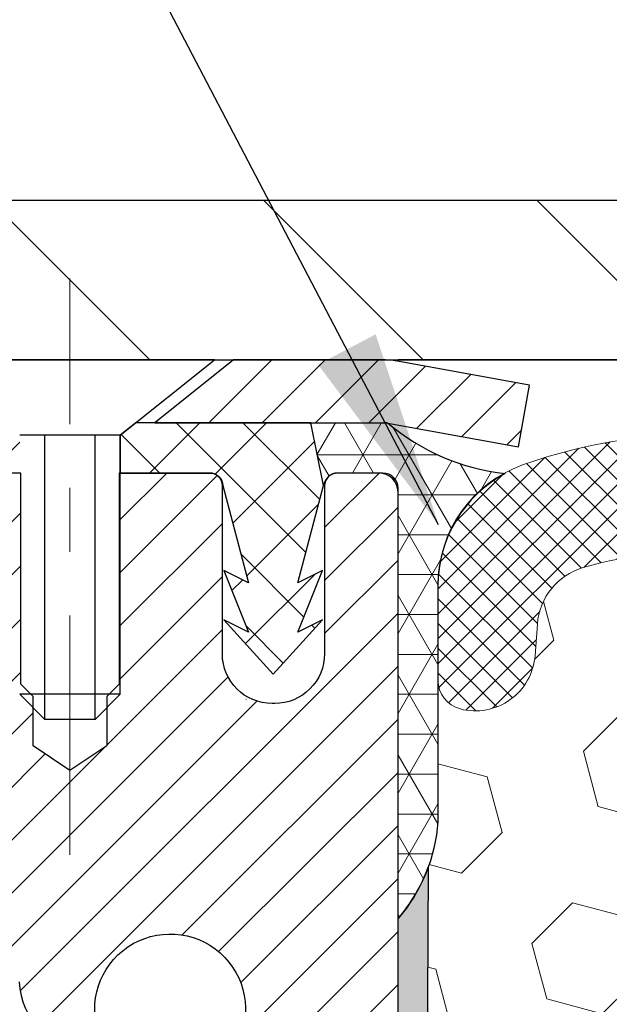
# Model space of a CAD drawing. Extents: x 13 to 3254, y -85 to 1977.
# Drawn here: x 164 to 165, y -60 to -58 of the extents above; entities that cross this region are included whole.
import ezdxf

# ---------------------------------------------------------------- set-up
doc = ezdxf.new("R2010")
doc.units = 0
doc.header["$LTSCALE"] = 5
doc.header["$MEASUREMENT"] = 0
doc.linetypes.add('CENTERX2', pattern=[4, 2.5, -0.5, 0.5, -0.5])
doc.layers.get('DEFPOINTS').update_dxf_attribs({"linetype": 'CONTINUOUS'})
for name, color, linetype, lineweight in [('CAPPING STRIP - H', 251, 'CONTINUOUS', 15), ('CAPPING STRIP - L', 7, 'CONTINUOUS', 25), ('CENTERLINE - L', 1, 'CENTERX2', 18), ('CORNER BEAD - H', 50, 'CONTINUOUS', 15), ('CORNER BEAD - L', 52, 'CONTINUOUS', 25), ('COVER PLATE - H', 251, 'CONTINUOUS', 13), ('COVER PLATE - L', 7, 'CONTINUOUS', 25), ('DIMS', 50, 'CONTINUOUS', 25), ('EPOXY ADHESIVE - H', 50, 'CONTINUOUS', 15), ('EPOXY ADHESIVE - L', 52, 'CONTINUOUS', 25), ('FOAM INSERT - H', 150, 'CONTINUOUS', 9), ('MIG RETAINER - H', 251, 'CONTINUOUS', 20), ('MIG RETAINER - L', 7, 'CONTINUOUS', 30), ('PVC SIDESHEET - H', 170, 'CONTINUOUS', 20), ('PVC SIDESHEET - L', 150, 'CONTINUOUS', 25), ('SCREW - L', 1, 'CONTINUOUS', 25), ('SILICONE BELLOWS - H', 20, 'CONTINUOUS', 13), ('SILICONE BELLOWS - L', 22, 'CONTINUOUS', 13), ('TEXT - 4', 241, 'CONTINUOUS', 25)]:
    doc.layers.add(name, color=color, linetype=linetype, lineweight=lineweight)
doc.dimstyles.get("Standard").update_dxf_attribs({"dimtxt": 0.18, "dimasz": 0.18, "dimexe": 0.18, "dimexo": 0.0625, "dimgap": 0.09, "dimtad": 0, "dimtih": 1, "dimtoh": 1, "dimdec": 4, "dimzin": 0, "dimdsep": 46, "dimtxsty": 'Standard', "dimcen": 0.09, "dimadec": 0, "dimazin": 0, "dimtfac": 1, "dimtdec": 4, "dimtofl": 0, "dimtmove": 0, "dimatfit": 3, "dimfxl": 1, "dimtolj": 1, "dimtzin": 0, "dimarcsym": 0})

# ---------------------------------------------------------------- blocks, each defined once
blk = doc.blocks.new('*D40')
at = {"layer": 'DEFPOINTS', "color": 0, "transparency": 16777216}
for p in [(178.2837935231617, -55.12600906407781), (160.2837935231619, -58.51143459997623), (178.2837935231617, -58.51143459997601)]:
    blk.add_point(p, dxfattribs=at)
at = {"layer": 'DIMS', "color": 0, "lineweight": -2, "transparency": 16777216}
for p, q in [((160.2837935231619, -58.20143459997622), (160.2837935231619, -54.8160090640778)), ((178.2837935231617, -58.20143459997601), (178.2837935231617, -54.8160090640778)), ((160.5937935231619, -55.12600906407781), (167.1388784494416, -55.12600906407781)), ((177.9737935231617, -55.12600906407781), (170.3422117827749, -55.12600906407781))]:
    blk.add_line(p, q, dxfattribs=at)
at = {"layer": 'DIMS', "color": 0, "transparency": 16777216}
for points in [[(160.5937935231619, -55.07434239741114), (160.5937935231619, -55.17767573074448), (160.2837935231619, -55.12600906407781)], [(177.9737935231617, -55.07434239741114), (177.9737935231617, -55.17767573074448), (178.2837935231617, -55.12600906407781)]]:
    blk.add_solid(points, dxfattribs=at)
at = {"layer": 'DIMS', "color": 0, "transparency": 16777216, "insert": (168.7405451161083, -55.12600906407781), "char_height": 0.31, "attachment_point": 5}
blk.add_mtext('\\A1;18 IN\\P [457.2mm]', dxfattribs=at)

msp = doc.modelspace()

# ---------------------------------------------------------------- hatches: boundary and pattern name
at = {"layer": 'CAPPING STRIP - H'}
h = msp.add_hatch(dxfattribs=at)
h.set_pattern_fill('ANSI31', color=256, scale=0.47244, angle=90, style=0)
h.set_pattern_definition([(45.00000000000001, (-827.9665604673755, 358.4617118103176), (0.04175819096297156, -0.04175819096297156), [])])
edge = h.paths.add_edge_path()
edge.add_line((164.4723050382265, -58.71014172346277), (164.4899118022673, -58.61330452123708))
edge.add_line((164.4899118022673, -58.61330452123708), (164.2856017624462, -58.57615724126892))
edge.add_arc((164.260952292786, -58.71172932438027), 0.1377947244043846, 439.6951535297753, 449.9999999990073)
edge.add_line((164.2609522927884, -58.57393459997589), (164.0261049518769, -58.57393459997589))
edge.add_line((164.0261049518769, -58.57393459997589), (163.9030739479392, -58.67235940312612))
edge.add_line((163.9030739479392, -58.67235940312612), (164.2609522927884, -58.67235940312612))
edge.add_arc((164.2609522927855, -58.7117293243934), 0.03936992126728001, 439.69515352857024, 449.9999999956983, ccw=False)
edge.add_line((164.2679949984051, -58.67299444349585), (164.4723050382265, -58.71014172346277))
edge = h.paths.add_edge_path()
edge.add_arc((163.2387065266769, -58.71172932438624), 0.03936992126011774, 90.00000000016541, 180.0000000001654, ccw=False)
edge.add_line((163.2387065266768, -58.67235940312612), (163.6373269794346, -58.67235940312612))
edge.add_line((163.6373269794346, -58.67235940312612), (163.5142959754969, -58.57393459997589))
edge.add_line((163.5142959754969, -58.57393459997589), (163.1993366054173, -58.57393459997589))
edge.add_arc((163.1993366054174, -58.67235940312601), 0.09842480315012381, 450.0000000000662, 540.0000000000662)
edge.add_line((163.1009118022673, -58.67235940312612), (163.1009118022673, -59.22353830076658))
edge.add_line((163.1009118022673, -59.22353830076658), (163.1993366054173, -59.22353830076658))
edge.add_line((163.1993366054173, -59.22353830076658), (163.1993366054168, -58.71172932438635))
at = {"layer": 'CORNER BEAD - H'}
h = msp.add_hatch(dxfattribs=at)
h.set_pattern_fill('NET3', color=256, scale=0.4999999999999999, style=0)
h.set_pattern_definition([(0, (231.6705979547324, -89.53523219560152), (0, 0.06249999999999999), []), (59.99999999999999, (231.6705979547324, -89.53523219560152), (-0.05412658773652741, 0.03125), []), (120, (231.6705979547324, -89.53523219560152), (-0.05412658773652741, -0.03124999999999998), [])])
edge = h.paths.add_edge_path()
edge.add_line((164.2679949984003, -58.67299444349574), (164.147405492011, -58.67235940312601))
edge.add_line((164.147405492011, -58.67235940312601), (164.1670890515974, -58.77078440311861))
edge.add_arc((164.1679087532461, -58.77111362314109), 0.0008833439964850852, 158.1179297715864, 360.8181590899748)
edge.add_arc((164.1887575895202, -58.7710665921331), 0.01996561200112142, 89.90123078185673, 180.0987692178221, ccw=False)
edge.add_line((164.1887920071846, -58.75110100979741), (164.2601714759161, -58.7510999542986))
edge.add_arc((164.2601714759161, -58.7747220015428), 0.0236220472442028, 0, 90, ccw=False)
edge.add_line((164.2837935231603, -58.7747220015428), (164.283793523161, -59.44893459997577))
edge.add_arc((164.0870246471389, -59.27914669232153), 0.2598959871883703, 319.2097510618541, 356.0189514340825)
edge.add_line((164.346293523161, -59.2971903638669), (164.346293523161, -58.92801034632906))
edge.add_arc((164.546293523161, -58.92801034632903), 0.1999999999999549, 118.23613575686471, 180.0000000000041, ccw=False)
edge.add_arc((164.4885956315097, -58.41232327523927), 0.3414880631712388, 229.7594506221592, 263.7927568215042, ccw=False)
at = {"layer": 'COVER PLATE - H'}
h = msp.add_hatch(dxfattribs=at)
h.set_pattern_fill('ANSI31', color=256, scale=2.42, angle=90, style=0)
h.set_pattern_definition([(135, (113.8198345522134, -67.96296354638794), (-0.2138998013089306, -0.2138998013089306), [])])
h.paths.add_polyline_path([(161.3471588643429, -58.32393459997577), (160.2837935231618, -58.51143459997625), (160.2837935231618, -58.57393459997579), (169.0650435231619, -58.57393459997577), (168.8150435231619, -58.32393459997577)])
at = {"layer": 'EPOXY ADHESIVE - H'}
h = msp.add_hatch(dxfattribs=at)
h.set_pattern_fill('AR-SAND', color=256, scale=0.03937007874015701)
h.set_pattern_definition([(37.50000000000001, (231.6705979547324, -89.53523219560152), (-0.002480053468882181, 0.07585920350445416), [0, -0.05984251968503865, 0, -0.06692913385826692, 0, -0.06397637795275514]), (7.499999999999999, (231.6705979547324, -89.53523219560152), (0.06967624823888606, 0.1111081128043191), [0, -0.03228346456692874, 0, -0.05393700787401511, 0, -0.02066929133858243]), (327.5, (231.622172757882, -89.53523219560152), (0.1226040103051755, 0.0002227973833450738), [0, -0.0196850393700785, 0, -0.07086614173228262, 0, -0.09251968503936897]), (317.5, (231.622172757882, -89.53523219560152), (0.118351441124892, 0.03455415609977319), [0, -0.009842519685039252, 0, -0.04645669291338526, 0, -0.05314960629921196])])
edge = h.paths.add_edge_path()
edge.add_line((164.3310317291944, -59.36862556168934), (164.3297138921048, -59.68229892470272))
edge.add_line((164.3297138921048, -59.68229892470272), (164.3127367915222, -59.79568206301902))
edge.add_line((164.3127367915222, -59.79568206301902), (164.3294403620203, -59.89462516843714))
edge.add_line((164.3294403620203, -59.89462516843714), (164.3358519072027, -60.10600503463111))
edge.add_line((164.3358519072027, -60.10600503463111), (164.3550828956818, -60.26614055638466))
edge.add_line((164.3550828956818, -60.26614055638466), (164.3358519072027, -60.33019432077772))
edge.add_line((164.3358519072027, -60.33019432077772), (164.3486713504995, -60.54797889694755))
edge.add_line((164.3486713504995, -60.54797889694755), (164.3550828956818, -60.6907713471257))
edge.add_line((164.3550828956818, -60.6907713471257), (164.3358519072027, -60.93417698474441))
edge.add_line((164.3358519072027, -60.93417698474441), (164.3486713504995, -61.13915214096205))
edge.add_line((164.3486713504995, -61.13915214096205), (164.3358519072027, -61.4786395359417))
edge.add_line((164.3358519072027, -61.4786395359417), (164.3358519072027, -61.55363166193384))
edge.add_line((164.3358519072027, -61.55363166193384), (164.1012506999221, -61.56641380020203))
edge.add_line((164.1012506999221, -61.56641380020203), (164.1181850000061, -61.81313230727771))
edge.add_line((164.1181850000061, -61.81313230727771), (164.1050780610748, -62.16839082518497))
edge.add_line((164.1050780610748, -62.16839082518497), (164.1026464861838, -62.46144954188428))
edge.add_line((164.1026464861838, -62.46144954188428), (164.1003512082373, -62.61463501079471))
edge.add_line((164.1003512082373, -62.61463501079471), (164.0818414848523, -62.73548614940485))
edge.add_line((164.0818414848523, -62.73548614940485), (164.0324812222233, -62.88681622907264))
edge.add_line((164.0324812222233, -62.88681622907264), (164.0244945762882, -63.08461146613014))
edge.add_line((164.0244945762882, -63.08461146613014), (164.0271465388451, -63.23306046407937))
edge.add_line((164.0271465388451, -63.23306046407937), (164.2810455090622, -63.21551693471032))
edge.add_line((164.2810455090622, -63.21551693471032), (164.3460671202733, -63.28173394090997))
edge.add_line((164.3460671202733, -63.28173394090997), (164.3155038506107, -63.39172027974821))
edge.add_line((164.3155038506107, -63.39172027974821), (164.3307854340822, -63.51698259195776))
edge.add_line((164.3307854340822, -63.51698259195776), (164.3181209386236, -63.5739345999756))
edge.add_line((164.3181209386236, -63.5739345999756), (164.2837935231606, -63.5739345999756))
edge.add_line((164.2837935231606, -63.5739345999756), (164.2837946375094, -63.28464890320639))
edge.add_line((164.2837946375094, -63.28464890320639), (163.9823067550383, -63.28464889609786))
edge.add_line((163.9823067550383, -63.28464889609786), (163.9823059514299, -62.8827040592226))
edge.add_arc((163.6914620071835, -62.68031940319709), 0.354329999999071, 325.1677542162585, 360.0000000000414)
edge.add_line((164.0457920071826, -62.68031940319683), (164.0466854316811, -61.48310100979667))
edge.add_line((164.0466854316811, -61.48310100979667), (164.2828985826824, -61.48310100979735))
edge.add_line((164.2828985826824, -61.48310100979735), (164.2837935231601, -59.44893459997577))
edge.add_arc((164.0870246471447, -59.2791466923229), 0.2598959871823429, 319.2097510611048, 339.8617083185786)
at = {"layer": 'FOAM INSERT - H'}
h = msp.add_hatch(dxfattribs=at)
h.set_pattern_fill('HEX', color=256, scale=0.72, angle=45, style=0)
h.set_pattern_definition([(45, (0, 0), (-0.110227038425243, 0.110227038425243), [0.09, -0.18]), (165, (0, 0), (-0.04034589624756245, -0.1505729346728054), [0.09, -0.18]), (105, (0.06363961030678927, 0.06363961030678927), (-0.1505729346728054, -0.04034589624756237), [0.09, -0.18])])
h.paths.add_polyline_path([(169.0962935231619, -61.51143459997577, 0.4142135623730951), (168.9087935231619, -61.32393459997577), (168.9087935231619, -60.82393459997577, 0.4142135623730951), (169.0962935231619, -60.63643459997577), (169.0962935231619, -60.32393459997577, 0.4142135623730951), (168.9087935231619, -60.13643459997577), (168.9087935231619, -59.44893459997577, -0.1620058556709591), (168.8462935231619, -59.29719036386691), (168.846293523162, -59.07525961634415, -0.3419987132084872), (168.8111372731476, -59.12064613993631, -0.4678085753421463), (168.6942009573734, -59.03673122266117), (168.690521172641, -58.98656368152122, 0.3154002288658647), (168.6179897972154, -58.8976494913386, 0.175217100608876), (168.183362981038, -58.92874980876501, 0.221220399869919), (168.0724903290587, -59.05592491447168, -0.7517211682114745), (167.8923751982778, -59.05592491447166, 0.2212203998700261), (167.7815025462984, -58.92874980876496, 0.2122786689928968), (167.2608524325059, -58.92874980877865, 0.2212203998471502), (167.149979780538, -59.05592491447445, -0.7517211681844377), (166.9698646497582, -59.05592491447445, 0.2212203998471397), (166.8589919977903, -58.92874980877865, 0.2122786689995595), (166.3383418839829, -58.92874980877161, 0.2212203998587472), (166.2274692320091, -59.0559249144729, -0.7517211681979014), (166.0473541012284, -59.0559249144729, 0.221220399858751), (165.9364814492547, -58.92874980877161, 0.2122786689927597), (165.4158313354625, -58.92874980877188, 0.2212203998582724), (165.3049586834889, -59.05592491447297, -0.7517211681974073), (165.1248435527082, -59.05592491447293, 0.2212203998584259), (165.0139709007346, -58.92874980877182, 0.1776223141299468), (164.5735982470758, -58.89930262280408, 0.3128374551686122), (164.5019635394271, -58.98795883323674), (164.4983860889514, -59.03673122265145, -0.4678085754942643), (164.381449773146, -59.12064613990585, -0.3419987130706934), (164.3462935231622, -59.0752596163301), (164.346293523161, -59.2971903638669, -0.07061630252967517), (164.3310317291944, -59.36862556168946), (164.3297138921048, -59.68229892470272), (164.3127367915222, -59.79568206301902), (164.3294403620203, -59.89462516843714), (164.3358519072027, -60.10600503463111), (164.3550828956818, -60.26614055638466), (164.3358519072027, -60.33019432077772), (164.3486713504995, -60.54797889694755), (164.3550828956818, -60.6907713471257), (164.3358519072027, -60.93417698474441), (164.3486713504995, -61.13915214096205), (164.3358519072027, -61.4786395359417), (164.3358519072027, -61.55363166193384), (164.1012506999221, -61.56641380020203), (164.1181850000061, -61.81313230727771), (164.1050780610748, -62.16839082518496), (164.1026464861838, -62.46144954188423), (164.1003512082373, -62.61463501079471), (164.0818414848523, -62.73548614940485), (164.0324812222233, -62.88681622907264), (164.0244945762882, -63.08461146613015), (164.0271465388451, -63.23306046407937), (164.2810455090622, -63.21551693471032), (164.3460671202733, -63.28173394090997), (164.3155038506107, -63.39172027974821), (164.3307854340822, -63.51698259195776), (164.3181209386236, -63.5739345999756), (168.9087935231619, -63.57393459997577), (168.9087935231619, -62.01143459997577, 0.4142135623730951), (169.0962935231619, -61.82393459997577)])
at = {"layer": 'MIG RETAINER - H'}
h = msp.add_hatch(dxfattribs=at)
h.set_pattern_fill('ANSI31', color=256, scale=0.47, style=0)
h.set_pattern_definition([(45, (-779.7351202154737, -496.8354576318771), (-0.04154252339470966, 0.04154252339470967), [])])
h.paths.add_polyline_path([(164.2837920071813, -61.48309940319685), (164.2837920071826, -60.78683249606247), (164.2094956729006, -60.72224767800226), (164.0457920071827, -60.72224767800226), (164.0457920071822, -61.48309940319679)])
edge = h.paths.add_edge_path()
edge.add_arc((163.5037920071844, -59.03409940319456), 0.07800000000003138, 179.9999999999582, 269.9999999994989, ccw=False)
edge.add_line((163.4257920071843, -59.0340994031945), (163.4257920071846, -58.77109940319743))
edge.add_arc((163.4057920071844, -58.7710994031972), 0.02000000000020918, 359.9999999993486, 449.9999999980458)
edge.add_line((163.4057920071851, -58.75109940319705), (163.3187920071852, -58.75109940319517))
edge.add_arc((163.3187920071845, -58.7810994031952), 0.03000000000002956, 449.9999999986973, 539.9999999997827)
edge.add_line((163.2887920071846, -58.78109940319509), (163.2887920071839, -59.31609940320216))
edge.add_arc((163.4457920071838, -59.31609940320233), 0.1569999999999254, 539.9999999999377, 630.0000000003319)
edge.add_line((163.4457920071847, -59.47309940320231), (163.612052322142, -59.47309940320146))
edge.add_arc((163.6120523221313, -59.55183908823297), 0.07873968503150763, 362.58551599465926, 449.9999999922238, ccw=False)
edge.add_arc((163.8055947811977, -59.5430994031973), 0.1149999999996634, 182.5855160022221, 264.7875303257143)
edge.add_arc((163.7969640958723, -59.6377065449508), 0.02000000000000517, 264.7875303255701, 379.6742449813813)
edge.add_arc((163.9270110623036, -59.59120893076256), 0.1181095275611714, -102.63422251541402, 199.6742449814629, ccw=False)
edge.add_arc((163.8968029021432, -59.72597431453353), 0.02000000000015042, 437.3657774855641, 550.6215204687891)
edge.add_arc((163.9547920071834, -59.71509940319579), 0.07899999999997757, 190.6215204695919, 269.9999999991755)
edge.add_line((163.9547920071822, -59.7940994031958), (164.0287920071834, -59.79409940319694))
edge.add_arc((164.0287920071832, -59.81109940319693), 0.01699999999999591, 360, 449.9999999992337, ccw=False)
edge.add_line((164.0457920071833, -59.81109940319693), (164.0457920071827, -60.4096511283915))
edge.add_line((164.0457920071827, -60.4096511283915), (164.2094956729006, -60.4096511283915))
edge.add_line((164.2094956729006, -60.4096511283915), (164.2837920071826, -60.34506631033123))
edge.add_line((164.2837920071826, -60.34506631033123), (164.2837920071846, -58.78109940319787))
edge.add_arc((164.2537920071847, -58.78109940319776), 0.02999999999985903, 359.9999999997829, 449.9999999995657)
edge.add_line((164.2537920071849, -58.75109940319784), (164.1887920071848, -58.75109940319722))
edge.add_arc((164.1887920071845, -58.7710994031972), 0.01999999999998181, 449.9999999993486, 540)
edge.add_line((164.1687920071845, -58.7710994031972), (164.1687920071842, -59.03409940319865))
edge.add_arc((164.0907920071842, -59.03409940319854), 0.07799999999997453, 269.9999999995825, 359.9999999999165, ccw=False)
edge.add_line((164.0907920071837, -59.11209940319851), (164.0867920071836, -59.11209940319851))
edge.add_arc((164.0867920071841, -59.03409940319865), 0.07799999999986085, 179.999999999833, 269.999999999666, ccw=False)
edge.add_line((164.0087920071842, -59.03409940319843), (164.0087920071846, -58.77109940319777))
edge.add_arc((163.9887920071846, -58.77109940319777), 0.01999999999998181, 360, 449.9999999996743)
edge.add_line((163.9887920071847, -58.75109940319778), (163.8473453591284, -58.75109940319682))
edge.add_line((163.8473453591284, -58.75109940319682), (163.8473453591284, -59.08199460941405))
edge.add_line((163.8473453591284, -59.08199460941405), (163.8280597967307, -59.10132521631591))
edge.add_line((163.8280597967307, -59.10132521631591), (163.8280597967307, -59.17846746590119))
edge.add_line((163.8280597967307, -59.17846746590119), (163.770203109542, -59.21703859069414))
edge.add_line((163.770203109542, -59.21703859069414), (163.7123464223534, -59.17846746590119))
edge.add_line((163.7123464223534, -59.17846746590119), (163.7123464223534, -59.10132521631591))
edge.add_line((163.7123464223534, -59.10132521631591), (163.6930608599566, -59.08203965391989))
edge.add_line((163.6930608599566, -59.08203965391989), (163.6930608599566, -58.75109940319682))
edge.add_line((163.6930608599566, -58.75109940319682), (163.6057920071846, -58.75109940319665))
edge.add_arc((163.6057920071846, -58.77109940319663), 0.01999999999998181, 450, 540)
edge.add_line((163.5857920071846, -58.77109940319663), (163.5857920071842, -59.03409940319473))
edge.add_arc((163.5077920071842, -59.0340994031945), 0.07800000000008822, 269.999999999666, 359.999999999833, ccw=False)
edge.add_line((163.5077920071837, -59.11209940319459), (163.5037920071837, -59.11209940319459))
at = {"layer": 'PVC SIDESHEET - H'}
h = msp.add_hatch(dxfattribs=at)
h.set_pattern_fill('ANSI37', color=256, scale=0.59055, style=0)
h.set_pattern_definition([(45, (-20.55882516247419, -223.9528689052374), (-0.05219773870371446, 0.05219773870371446), []), (135, (-20.55882516247419, -223.9528689052374), (-0.05219773870371446, -0.05219773870371446), [])])
edge = h.paths.add_edge_path()
edge.add_arc((163.6009124951694, -61.14272510093541), 0.1102360000001283, 7.386171472601622e-11, 79.36016717828531)
edge.add_line((163.6212658811536, -61.03438436356016), (163.6009480644722, -61.0300383704981))
edge.add_line((163.6009480644722, -61.0300383704981), (163.580804681878, -61.02527590767646))
edge.add_line((163.5808046818779, -61.02527590767646), (163.5610101674578, -61.01968050533567))
edge.add_line((163.5610101674579, -61.01968050533567), (163.5417389552994, -61.01283569371616))
edge.add_line((163.5417389552994, -61.01283569371616), (163.5231639832098, -61.00433276696496))
edge.add_line((163.5231639832098, -61.00433276696496), (163.5054076849619, -60.99402507490346))
edge.add_line((163.5054076849619, -60.99402507490346), (163.4885310061775, -60.98208501748549))
edge.add_line((163.4885310061777, -60.98208501748549), (163.4725911726718, -60.96870429602392))
edge.add_line((163.4725911726717, -60.96870429602392), (163.4576454102591, -60.95407461183156))
edge.add_line((163.4576454102591, -60.95407461183156), (163.4437509447548, -60.93838766622135))
edge.add_line((163.4437509447548, -60.93838766622135), (163.4309650019736, -60.92183516050609))
edge.add_line((163.4309650019736, -60.92183516050609), (163.4193336709797, -60.90459832474632))
edge.add_line((163.4193336709797, -60.90459832474632), (163.4088177293772, -60.88677817549582))
edge.add_line((163.4088177293772, -60.88677817549582), (163.3993385100115, -60.86843864164881))
edge.add_line((163.3993385100115, -60.86843864164881), (163.3908171322657, -60.84964345139259))
edge.add_line((163.3908171322657, -60.84964345139259), (163.3831747155224, -60.83045633291458))
edge.add_line((163.3831747155224, -60.83045633291458), (163.3763323791648, -60.8109410144021))
edge.add_line((163.3763323791649, -60.8109410144021), (163.3702112425757, -60.79116122404251))
edge.add_line((163.3702112425756, -60.79116122404251), (163.3647324251378, -60.77118069002323))
edge.add_line((163.3647324251378, -60.77118069002323), (163.3598170462341, -60.75106314053154))
edge.add_line((163.3598170462341, -60.75106314053154), (163.3553868210607, -60.73087107241689))
edge.add_line((163.3553868210607, -60.73087107241689), (163.3513771578052, -60.71063868389065))
edge.add_line((163.3513771578052, -60.71063868389065), (163.3477371517, -60.69037188681763))
edge.add_line((163.3477371517, -60.69037188681763), (163.3444164926006, -60.67007536418301))
edge.add_line((163.3444164926006, -60.67007536418301), (163.3413648703628, -60.64975379897193))
edge.add_line((163.3413648703628, -60.64975379897193), (163.3385319748425, -60.62941187416958))
edge.add_line((163.3385319748426, -60.62941187416958), (163.3358674958955, -60.60905427276113))
edge.add_line((163.3358674958955, -60.60905427276113), (163.3333211233772, -60.58868567773173))
edge.add_line((163.3333211233772, -60.58868567773173), (163.3308425471435, -60.5683107720666))
edge.add_arc((163.3894713334691, -60.56122850979851), 0.05905499999863137, 173.1121365470012, 186.8878634529988, ccw=False)
edge.add_line((163.3308425471436, -60.55414624753043), (163.3333211233773, -60.53377134186529))
edge.add_line((163.3333211233772, -60.53377134186529), (163.3358674958955, -60.51340274683589))
edge.add_line((163.3358674958955, -60.51340274683589), (163.3385319748426, -60.49304514542744))
edge.add_line((163.3385319748426, -60.49304514542744), (163.341364870363, -60.47270322062509))
edge.add_line((163.3413648703628, -60.47270322062509), (163.3444164926006, -60.45238165541402))
edge.add_line((163.3444164926006, -60.45238165541402), (163.3477371517, -60.43208513277939))
edge.add_line((163.3477371517, -60.43208513277939), (163.3513771578052, -60.41181833570637))
edge.add_line((163.3513771578052, -60.41181833570637), (163.3553868210606, -60.39158594718013))
edge.add_line((163.3553868210607, -60.39158594718013), (163.3598170462341, -60.37139387906548))
edge.add_line((163.3598170462341, -60.37139387906548), (163.3647324251378, -60.35127632957379))
edge.add_line((163.3647324251378, -60.35127632957379), (163.3702112425756, -60.33129579555448))
edge.add_line((163.3702112425756, -60.33129579555448), (163.3763323791648, -60.31151600519492))
edge.add_line((163.3763323791649, -60.31151600519492), (163.3831747155226, -60.29200068668244))
edge.add_line((163.3831747155224, -60.29200068668244), (163.3908171322657, -60.27281356820443))
edge.add_line((163.3908171322657, -60.27281356820443), (163.3993385100115, -60.25401837794821))
edge.add_line((163.3993385100115, -60.25401837794821), (163.4088177293772, -60.2356788441012))
edge.add_line((163.4088177293772, -60.2356788441012), (163.4193336709797, -60.2178586948507))
edge.add_line((163.4193336709797, -60.2178586948507), (163.4309650019736, -60.20062185909093))
edge.add_line((163.4309650019736, -60.20062185909093), (163.4437509447548, -60.18406935337568))
edge.add_line((163.4437509447548, -60.18406935337568), (163.4576454102591, -60.16838240776546))
edge.add_line((163.4576454102591, -60.16838240776546), (163.4725911726717, -60.15375272357311))
edge.add_line((163.4725911726717, -60.15375272357311), (163.4885310061777, -60.14037200211153))
edge.add_line((163.4885310061777, -60.14037200211153), (163.505407684962, -60.12843194469356))
edge.add_line((163.5054076849619, -60.12843194469356), (163.5231639832097, -60.11812425263206))
edge.add_line((163.5231639832098, -60.11812425263206), (163.5417389552994, -60.10962132588087))
edge.add_line((163.5417389552994, -60.10962132588087), (163.5610101674579, -60.10277651426135))
edge.add_line((163.5610101674579, -60.10277651426135), (163.5808046818779, -60.09718111192056))
edge.add_line((163.5808046818779, -60.09718111192056), (163.6009480644721, -60.09241864909892))
edge.add_line((163.6009480644722, -60.09241864909892), (163.6212658811536, -60.08807265603686))
edge.add_arc((163.6009124951697, -59.97973191866173), 0.110235999999999, 280.639832821653, 360.0000000000148)
edge.add_line((163.7111484951697, -59.9797319186617), (163.7111484951694, -59.78231894186358))
edge.add_line((163.7111484951694, -59.78231894186358), (163.7111484951697, -59.70844714554663))
edge.add_arc((163.6009124951697, -59.70844714554606), 0.110235999999901, 359.9999999997046, 417.0968478605549)
edge.add_line((163.6607949657502, -59.61589410446608), (163.4148479421993, -59.45676464496675))
edge.add_arc((163.484770995171, -59.27275190311671), 0.1968500000001499, 179.9999999999007, 249.1936957215801, ccw=False)
edge.add_line((163.2879209951709, -59.27275190311637), (163.2879209951724, -58.77472140311637))
edge.add_arc((163.3115429951724, -58.77472140311646), 0.02362199999998893, 89.9999999997932, 179.9999999997932, ccw=False)
edge.add_line((163.3115429951725, -58.75109940311647), (163.691463494936, -58.75109940311752))
edge.add_line((163.691463494936, -58.75109940311752), (163.6914634949362, -58.69204428757133))
edge.add_line((163.6914634949362, -58.69204428757133), (163.6668573893785, -58.67235940312527))
edge.add_line((163.6668573893785, -58.67235940312527), (163.328450562296, -58.67235940312433))
edge.add_arc((163.3284505622957, -58.78259540312432), 0.1102359999999862, 89.99999999985228, 179.9999999998375)
edge.add_line((163.2182145622957, -58.78259540312401), (163.2182145622943, -59.27275190311617))
edge.add_arc((163.4847709951711, -59.2727519031168), 0.2665564328767118, 179.9999999998656, 228.1938505934913)
edge.add_line((163.3070811513497, -59.47144425654461), (163.6222990918054, -59.67539248801764))
edge.add_arc((163.6009124951697, -59.70844714554632), 0.039369999999998, -8.270717444247566e-11, 57.096847860775426, ccw=False)
edge.add_line((163.6402824951696, -59.70844714554637), (163.6402824951694, -59.78231894186358))
edge.add_line((163.6402824951694, -59.78231894186358), (163.6402824951696, -59.96477704282258))
edge.add_arc((163.5812274951688, -59.96477704282201), 0.05905500000076813, 286.3327337585516, 359.9999999994485, ccw=False)
edge.add_line((163.5978346476576, -60.02144886572638), (163.5745515206444, -60.02837846790975))
edge.add_line((163.5745515206444, -60.02837846790975), (163.5514939206727, -60.03563863225737))
edge.add_line((163.5514939206727, -60.03563863225737), (163.5288181404837, -60.04345844201536))
edge.add_line((163.5288181404837, -60.04345844201536), (163.5066804728182, -60.05206698042973))
edge.add_line((163.5066804728182, -60.05206698042973), (163.4852372104176, -60.06169333074659))
edge.add_line((163.4852372104176, -60.06169333074659), (163.4646446460227, -60.07256657621197))
edge.add_line((163.4646446460227, -60.07256657621197), (163.4450590723747, -60.0849158000719))
edge.add_line((163.4450590723747, -60.0849158000719), (163.4266367508168, -60.09896999761413))
edge.add_line((163.4266367508168, -60.09896999761413), (163.4094916690169, -60.11483973779981))
edge.add_line((163.4094916690169, -60.11483973779981), (163.3936120096038, -60.13228315682009))
edge.add_line((163.3936120096038, -60.13228315682009), (163.378962658229, -60.15099312624299))
edge.add_line((163.378962658229, -60.15099312624299), (163.3655085005435, -60.17066251763642))
edge.add_line((163.3655085005435, -60.17066251763642), (163.353214102982, -60.19098627782044))
edge.add_line((163.353214102982, -60.19098627782044), (163.3420284225415, -60.21176083177996))
edge.add_line((163.3420284225415, -60.21176083177996), (163.3318780650628, -60.23292791110312))
edge.add_line((163.3318780650628, -60.23292791110312), (163.3226886062091, -60.25444244292443))
edge.add_line((163.3226886062091, -60.25444244292443), (163.3143906984866, -60.27627401731461))
edge.add_line((163.3143906984866, -60.27627401731461), (163.3069172550028, -60.29839875341169))
edge.add_line((163.3069172550029, -60.29839875341169), (163.3002011992136, -60.32079280024284))
edge.add_line((163.3002011992136, -60.32079280024284), (163.2941754545748, -60.34343230683525))
edge.add_line((163.2941754545748, -60.34343230683525), (163.2887729445425, -60.36629342221612))
edge.add_line((163.2887729445424, -60.36629342221612), (163.2839265925724, -60.38935229541262))
edge.add_line((163.2839265925724, -60.38935229541262), (163.2795693221208, -60.4125850754519))
edge.add_line((163.2795693221208, -60.4125850754519), (163.2756340566436, -60.4359679113612))
edge.add_line((163.2756340566436, -60.4359679113612), (163.2720537195966, -60.45947695216766))
edge.add_line((163.2720537195966, -60.45947695216766), (163.2687612344359, -60.4830883468985))
edge.add_line((163.268761234436, -60.4830883468985), (163.2656895246176, -60.50677824458087))
edge.add_line((163.2656895246175, -60.50677824458087), (163.2627715135972, -60.53052279424197))
edge.add_line((163.2627715135972, -60.53052279424197), (163.2599401248311, -60.55429814490897))
edge.add_arc((163.3185870605377, -60.56122850979857), 0.05905500000235072, 173.2605572723511, 186.7394427276215)
edge.add_line((163.2599401248312, -60.56815887468814), (163.2627715135973, -60.59193422535513))
edge.add_line((163.2627715135972, -60.59193422535513), (163.2656895246175, -60.61567877501621))
edge.add_line((163.2656895246175, -60.61567877501621), (163.2687612344359, -60.63936867269858))
edge.add_line((163.268761234436, -60.63936867269858), (163.2720537195967, -60.66298006742942))
edge.add_line((163.2720537195966, -60.66298006742942), (163.2756340566436, -60.68648910823588))
edge.add_line((163.2756340566436, -60.68648910823588), (163.2795693221208, -60.70987194414518))
edge.add_line((163.2795693221208, -60.70987194414518), (163.2839265925724, -60.73310472418446))
edge.add_line((163.2839265925724, -60.73310472418446), (163.2887729445424, -60.75616359738096))
edge.add_line((163.2887729445424, -60.75616359738096), (163.2941754545747, -60.77902471276182))
edge.add_line((163.2941754545748, -60.77902471276182), (163.3002011992136, -60.80166421935424))
edge.add_line((163.3002011992136, -60.80166421935424), (163.3069172550029, -60.82405826618539))
edge.add_line((163.3069172550029, -60.82405826618539), (163.3143906984868, -60.84618300228247))
edge.add_line((163.3143906984866, -60.84618300228247), (163.3226886062091, -60.86801457667265))
edge.add_line((163.3226886062091, -60.86801457667265), (163.3318780650628, -60.88952910849399))
edge.add_line((163.3318780650628, -60.88952910849399), (163.3420284225415, -60.91069618781712))
edge.add_line((163.3420284225415, -60.91069618781712), (163.353214102982, -60.93147074177664))
edge.add_line((163.353214102982, -60.93147074177664), (163.3655085005435, -60.95179450196061))
edge.add_line((163.3655085005435, -60.95179450196061), (163.378962658229, -60.97146389335403))
edge.add_line((163.378962658229, -60.97146389335403), (163.3936120096038, -60.99017386277693))
edge.add_line((163.3936120096039, -60.99017386277693), (163.409491669017, -61.00761728179721))
edge.add_line((163.4094916690169, -61.00761728179721), (163.4266367508168, -61.02348702198289))
edge.add_line((163.4266367508168, -61.02348702198289), (163.4450590723747, -61.03754121952512))
edge.add_line((163.4450590723747, -61.03754121952512), (163.4646446460227, -61.04989044338508))
edge.add_line((163.4646446460227, -61.04989044338508), (163.4852372104176, -61.06076368885046))
edge.add_line((163.4852372104176, -61.06076368885046), (163.5066804728182, -61.07039003916732))
edge.add_line((163.5066804728182, -61.07039003916732), (163.5288181404837, -61.07899857758169))
edge.add_line((163.5288181404837, -61.07899857758169), (163.5514939206727, -61.08681838733968))
edge.add_line((163.5514939206727, -61.08681838733968), (163.5745515206444, -61.0940785516873))
edge.add_line((163.5745515206444, -61.0940785516873), (163.5978346476576, -61.10100815387064))
edge.add_arc((163.5812274951697, -61.15767997677459), 0.05905500000009328, 1.3778844731859863e-10, 73.6672662422053, ccw=False)
edge.add_line((163.6402824951703, -61.15767997677442), (163.7111484951703, -61.15767997677439))
h = msp.add_hatch(dxfattribs=at)
h.set_pattern_fill('ANSI37', color=256, scale=0.59055, style=0)
h.set_pattern_definition([(135, (3114.954141539192, -545.7480631915623), (0.05219773870371444, 0.05219773870371446), []), (45.00000000000001, (3114.954141539192, -545.7480631915623), (0.05219773870371445, -0.05219773870371446), [])])
edge = h.paths.add_edge_path()
edge.add_line((164.1670890516013, -58.77078440311907), (164.1474054920154, -58.67235940312649))
edge.add_line((164.1474054920154, -58.67235940312649), (163.8735525704337, -58.67235940312612))
edge.add_line((163.8735525704337, -58.67235940312612), (163.8489463696459, -58.69204436375635))
edge.add_line((163.8489463696459, -58.69204436375635), (163.8489463696459, -58.75109940311792))
edge.add_line((163.8489463696459, -58.75109940311792), (163.9899240516017, -58.75109940311826))
edge.add_arc((163.9899240516012, -58.77078440311836), 0.01968500000009499, 1.6541434888495132e-10, 89.99999999884187, ccw=False)
edge.add_line((164.0096090516014, -58.7707844031183), (164.0497777725229, -58.92298056893209))
edge.add_line((164.0497777725229, -58.92298056893209), (164.0112064934457, -58.90369492939375))
edge.add_line((164.0112064934457, -58.90369492939375), (164.0497777725231, -59.0001231270884))
edge.add_line((164.0497777725231, -59.0001231270884), (164.0112064934455, -58.9808374875491))
edge.add_line((164.0112064934455, -58.9808374875491), (164.0883490516005, -59.06605940311847))
edge.add_line((164.0883490516005, -59.06605940311847), (164.1654916097559, -58.98083748754935))
edge.add_line((164.1654916097559, -58.98083748754935), (164.1269203306792, -59.0001231270882))
edge.add_line((164.1269203306792, -59.0001231270882), (164.1654916097561, -58.90369492939395))
edge.add_line((164.1654916097561, -58.90369492939395), (164.1269203306785, -58.92298056893257))
edge.add_line((164.1269203306785, -58.92298056893257), (164.1670890516013, -58.77078440311907))
at = {"layer": 'SILICONE BELLOWS - H'}
h = msp.add_hatch(dxfattribs=at)
h.set_pattern_fill('ANSI37', color=256, scale=0.22, style=0)
h.set_pattern_definition([(45, (113.8198345522134, -67.96296354638794), (-0.01944543648263005, 0.01944543648263006), []), (135, (113.8198345522134, -67.96296354638794), (-0.01944543648263006, -0.01944543648263005), [])])
edge = h.paths.add_edge_path()
edge.add_line((167.058438095332, -58.94484792540716), (167.0599222151481, -59.02987309273323))
edge.add_line((167.0599222151481, -59.02987309273323), (167.0614063349644, -58.94484792540713))
edge.add_arc((167.261375873999, -58.94833840668948), 0.2000000000032156, 115.00573094385939, 179.0000000014797, ccw=False)
edge.add_arc((167.5211774894152, -59.50533930491443), 0.8146111616300408, 64.99426906011252, 115.0057309419214, ccw=False)
edge.add_arc((167.7809791048206, -58.94833840668084), 0.1999999999999531, 0.9999999999536158, 64.99426906057448, ccw=False)
edge.add_line((167.9809486438518, -58.94484792539355), (167.9824327636682, -59.02987309273323))
edge.add_line((167.9824327636682, -59.02987309273323), (167.9839168834847, -58.94484792539341))
edge.add_arc((168.1838864225193, -58.94833840667584), 0.2000000000031885, 115.0057309408704, 179.0000000014572, ccw=False)
edge.add_arc((168.4436880379053, -59.50533930491476), 0.8146111616299324, 70.75257375406642, 115.00573093885009, ccw=False)
edge.add_arc((168.6462935231619, -58.92508255368823), 0.200000000000075, 9.771383702172898e-11, 70.75257375465497, ccw=False)
edge.add_line((168.8462935231619, -58.92508255368789), (168.846293523162, -59.07525961634423))
edge.add_arc((168.799418523162, -59.07525961634416), 0.04687500000005684, 284.47751217866363, 359.99999999991314, ccw=False)
edge.add_arc((168.7876997731737, -59.02987309274156), 0.0937500000109134, 184.1951275933663, 284.4775121731928, ccw=False)
edge.add_line((168.6942009573727, -59.03673122265176), (168.6905211726416, -58.98656368152952))
edge.add_arc((168.5907891024599, -58.9938790201017), 0.1000000000057536, 4.195127594363147, 74.21627310410484)
edge.add_arc((168.443688037919, -59.51428727616189), 0.640798923973503, 74.21627310882585, 113.9695306580699)
edge.add_arc((168.2646131352258, -59.11150213417969), 0.200000000000017, 113.9695306580605, 163.8659191053313)
edge.add_arc((167.9824327636682, -59.02987309273367), 0.09374999999959581, 196.1340808946694, 343.86591910534315, ccw=False)
edge.add_arc((167.7002523921107, -59.11150213417961), 0.1999999999999626, 16.13408089464165, 66.03046934190554)
edge.add_arc((167.5211774894175, -59.51428727616194), 0.640798923973567, 66.0304693419267, 113.9695306610824)
edge.add_arc((167.3421025867032, -59.11150213418905), 0.1999999999999887, 113.9695306610938, 163.8659191033648)
edge.add_arc((167.0599222151481, -59.02987309273324), 0.09374999999994026, 196.1340808966306, 343.86591910336523, ccw=False)
edge.add_arc((166.777741843593, -59.11150213418909), 0.2000000000000325, 16.13408089664469, 66.03046933893846)
edge.add_arc((166.5986669408787, -59.51428727616194), 0.6407989239735675, 66.0304693389287, 113.9695306595306)
edge.add_arc((166.4195920381753, -59.11150213418421), 0.1999999999999809, 113.9695306595354, 163.8659191043467)
edge.add_arc((166.1374116666188, -59.02987309273323), 0.09374999999994862, 196.1340808956523, 343.8659191043477, ccw=False)
edge.add_arc((165.8552312950623, -59.11150213418421), 0.1999999999999781, 16.13408089565325, 66.03046934046458)
edge.add_arc((165.6761563923589, -59.51428727616196), 0.6407989239735792, 66.03046934046989, 113.9695306595802)
edge.add_arc((165.4970814896551, -59.11150213418445), 0.2000000000000516, 113.969530659571, 163.8659191042982)
edge.add_arc((165.2149011180986, -59.02987309273323), 0.0937499999999664, 196.1340808956898, 343.86591910431014, ccw=False)
edge.add_arc((164.9327207465421, -59.11150213418433), 0.1999999999999686, 16.13408089567311, 66.0304693404001)
edge.add_arc((164.7536458438384, -59.51428727616197), 0.6407989239735922, 66.03046934042035, 106.3183222964167)
edge.add_arc((164.6016956096082, -58.99527417181662), 0.1000000000057272, 106.3183223011903, 175.8048724059373)
edge.add_line((164.5019635394265, -58.98795883324496), (164.4983860889513, -59.0367312226517))
edge.add_arc((164.4048872731619, -59.02987309273321), 0.09375000000001119, 255.5224878212474, 355.80487240106805, ccw=False)
edge.add_arc((164.3931685231512, -59.0752596163301), 0.04687499998908703, 180.0000000171964, 255.5224878384684, ccw=False)
edge.add_line((164.3462935231622, -59.07525961634417), (164.3462935231619, -58.92676182945559))
edge.add_arc((164.5462935231619, -58.92676182945543), 0.1999999999999886, 109.7168154097736, 180.0000000000448, ccw=False)
edge.add_arc((164.7536458438417, -59.50533930491485), 0.8146111616300772, 64.99426905908348, 109.7168154103247, ccw=False)
edge.add_arc((165.0134474592479, -58.94833840668512), 0.2000000000031594, 0.9999999984941041, 64.9942690570499, ccw=False)
edge.add_line((165.2134169982824, -58.94484792540286), (165.2149011180987, -59.02987309273323))
edge.add_line((165.2149011180987, -59.02987309273323), (165.2163852379148, -58.9448479254028))
edge.add_arc((165.4163547769461, -58.94833840669018), 0.2000000000000069, 115.00573094144929, 179.0000000000223, ccw=False)
edge.add_arc((165.6761563923715, -59.50533930491455), 0.8146111616301771, 64.99426906011252, 115.00573094193021, ccw=False)
edge.add_arc((165.9359580077679, -58.94833840668012), 0.2000000000031288, 0.9999999984780175, 64.99426905813289, ccw=False)
edge.add_line((166.1359275468024, -58.94484792539792), (166.1374116666188, -59.02987309273323))
edge.add_line((166.1374116666188, -59.02987309273323), (166.1388957864352, -58.94484792539787))
edge.add_arc((166.3388653254664, -58.9483384066852), 0.1999999999999491, 115.00573094039609, 179.0000000000383, ccw=False)
edge.add_arc((166.5986669408812, -59.50533930491449), 0.8146111616301059, 64.99426905807422, 115.0057309408495, ccw=False)
edge.add_arc((166.8584685562974, -58.94833840668942), 0.2000000000031532, 0.9999999984941041, 64.99426905611472, ccw=False)

# ---------------------------------------------------------------- linework, layer by layer
at = {"layer": 'CAPPING STRIP - L'}
for p, q in [((164.0261049518769, -58.57393459997589), (163.9030739479392, -58.67235940312612)), ((164.2609522927884, -58.57393459997589), (164.0261049518769, -58.57393459997589)), ((164.4899118022674, -58.61330452123646), (164.2856017624462, -58.57615724126892)), ((164.4723050382265, -58.71014172346277), (164.4899118022674, -58.61330452123646)), ((163.9030739479392, -58.67235940312612), (164.2609522927884, -58.67235940312612)), ((164.2679949984051, -58.67299444349585), (164.4723050382265, -58.71014172346277))]:
    msp.add_line(p, q, dxfattribs=at)
for centre, radius, start, end in [((164.2609522927855, -58.71172932438664), 0.13779472441075, 79.69515353001908, 89.9999999987689), ((164.260952292786, -58.71172932438721), 0.03936992126108407, 79.69515352776801, 89.99999999652816)]:
    msp.add_arc(centre, radius, start, end, dxfattribs=at)
at = {"layer": 'CENTERLINE - L', "ltscale": 0.03}
msp.add_line((163.7702095590825, -59.34933227308063), (163.7702095590825, -58.44630204134951), dxfattribs=at)
at = {"layer": 'CORNER BEAD - L'}
msp.add_lwpolyline([(164.260171475916, -58.7510999542986), (164.1887920071848, -58.75110100979741, 0.3524195209252055), (164.1670890515974, -58.77078440311861), (164.147405492011, -58.67235940312601), (164.2679949983978, -58.67299444349528, 0.1495995762204403), (164.4516722235002, -58.75180929738072, 0.2762152819576215), (164.346293523161, -58.92801034632923), (164.346293523161, -59.2971903638669, -0.1620058556709634), (164.283793523161, -59.44893459997577), (164.283793523161, -58.7747220015428, 0.4142135623541971)], format="xyb", close=True, dxfattribs=at)
at = {"layer": 'COVER PLATE - L'}
for p, q in [((161.3471588643428, -58.32393459997577), (177.2204281819819, -58.32393459997577)), ((160.2837935231619, -58.57393459997577), (178.2837935231619, -58.57393459997577)), ((174.2837935231619, -58.57393459997577), (164.2837935231619, -58.57393459997577))]:
    msp.add_line(p, q, dxfattribs=at)
at = {"layer": 'EPOXY ADHESIVE - L'}
msp.add_lwpolyline([(164.2828985826824, -61.48310100979735), (164.2837935231601, -59.44893459997577, 0.09035585911871209), (164.3310317291944, -59.36862556168934), (164.3297138921048, -59.68229892470272), (164.3127367915222, -59.79568206301902), (164.3294403620203, -59.89462516843714), (164.3358519072027, -60.10600503463111), (164.3550828956818, -60.26614055638466), (164.3358519072027, -60.33019432077772), (164.3486713504995, -60.54797889694755), (164.3550828956818, -60.6907713471257), (164.3358519072027, -60.93417698474441), (164.3486713504995, -61.13915214096205)], format="xyb", dxfattribs=at)
at = {"layer": 'MIG RETAINER - L'}
msp.add_line((164.0453983087636, -59.10542959247833), (164.0461857056129, -59.10542959247736), dxfattribs=at)
for points in [[(164.2837920071826, -60.34506631033123), (164.2837920071846, -58.78109940319787, 0.4142135623706347), (164.2537920071849, -58.75109940319784), (164.1887920071848, -58.75109940319722, 0.4142135623754759), (164.1687920071845, -58.7710994031972), (164.1687920071842, -59.03409940319865, -0.4142135623747433), (164.0907920071837, -59.11209940319851), (164.0867920071836, -59.11209940319851, -0.4142135623714135), (164.0087920071842, -59.03409940319843), (164.0087920071846, -58.77109940319777, 0.4142135623714468), (163.9887920071847, -58.75109940319778), (163.8473453591284, -58.75109940319682), (163.8473453591284, -59.08199460941405), (163.8280597967307, -59.10132521631591), (163.8280597967307, -59.17846746590119), (163.770203109542, -59.21703859069414), (163.7123464223534, -59.17846746590119), (163.7123464223534, -59.10132521631591), (163.6930608599566, -59.08203965391989), (163.6930608599566, -58.75109940319682), (163.6057920071846, -58.75109940319665, 0.4142135623735612)], [(163.8157965354191, -59.63097310446928, -3.888295204768812), (163.9011774244071, -59.70645858869592, 0.5387583055402678)], [(163.6907118505843, -59.54828710534584, 0.3748896829303737), (163.7951471094879, -59.65762383795159, 0.5479758845004098)]]:
    msp.add_lwpolyline(points, format="xyb", dxfattribs=at)
at = {"layer": 'PVC SIDESHEET - L'}
msp.add_lwpolyline([(163.8489463696459, -58.69204436375635), (163.8489463696459, -58.75109940311798), (163.9899240516021, -58.75109940311826, -0.414213562373518), (164.0096090516021, -58.7707844031183), (164.0497777725238, -58.92298056893243), (164.0112064934462, -58.90369492939347), (164.0497777725236, -59.00012312708795), (164.011206493446, -58.98083748754898), (164.0883490516014, -59.06605940311853), (164.1654916097568, -58.98083748754941), (164.1269203306792, -59.00012312708814), (164.165491609757, -58.90369492939389), (164.1269203306794, -58.92298056893263), (164.1670890516022, -58.77078440311872), (164.1474054920158, -58.67235940312649), (163.8735525704339, -58.6723594031259)], format="xyb", close=True, dxfattribs=at)
at = {"layer": 'SCREW - L'}
for p, q in [((163.9965835743712, -58.57393459997589), (163.5438294798818, -58.57393459997589)), ((163.8489463696459, -58.69204436375635), (163.9965835743712, -58.57393459997589)), ((163.8489463696459, -58.69204436375635), (163.6914666846062, -58.69204436375635)), ((163.7308366058664, -59.1370197499575), (163.7308366058664, -58.69204436375635)), ((163.8095764483864, -59.1370197499575), (163.8095764483864, -58.69204436375635)), ((163.8489463696459, -59.09764982869702), (163.8489463696459, -58.69204436375635)), ((163.8489463696462, -59.09764982869699), (163.6914666846064, -59.09764982869699)), ((163.7308366058666, -59.1370197499575), (163.6914666846064, -59.09764982869699)), ((163.8095764483866, -59.1370197499575), (163.8489463696462, -59.09764982869699)), ((163.8095764483866, -59.1370197499575), (163.7308366058666, -59.1370197499575))]:
    msp.add_line(p, q, dxfattribs=at)
at = {"layer": 'SILICONE BELLOWS - L'}
msp.add_lwpolyline([(165.0139709007347, -58.92874980877185, 0.1776223141339631), (164.5735982470663, -58.89930262280686, 0.3128374551640918), (164.5019635394265, -58.98795883324496), (164.4983860889513, -59.0367312226517, -0.4678085754018813), (164.3814497731733, -59.12064613991289, -0.3419987131547466), (164.3462935231622, -59.07525961634417), (164.3462935231619, -58.92676182945559, -0.3166577825735931), (164.4788192130233, -58.73848751503279, -0.1976541502845442), (165.0979892416486, -58.76708530456055, -0.2867183239414132)], format="xyb", dxfattribs=at)

# ---------------------------------------------------------------- dimensions: what is measured, and where the dimension line sits
at = {"layer": 'DIMS'}
dim = msp.add_linear_dim(base=(178.2837935231617, -55.12600906407781), p1=(160.2837935231619, -58.51143459997623), p2=(178.2837935231617, -58.51143459997601), text='<>\\P[]', dimstyle='Standard', override={"dimtxt": 0.31, "dimasz": 0.31, "dimexe": 0.31, "dimexo": 0.31, "dimgap": 0.31, "dimlunit": 5, "dimpost": ' IN'}, dxfattribs=at)
dim.commit()
dim.dimension.update_dxf_attribs({"geometry": '*D40', "text_midpoint": (168.7405451161083, -55.12600906407781), "dimtype": 160})

# ---------------------------------------------------------------- leaders
at = {"layer": 'TEXT - 4'}
for points in [[(168.8693721359738, -58.88514881618214), (163.3592309785199, -48.56599914387624), (162.7613494482704, -48.56599914387624)], [(166.6407756655875, -58.78116161693448), (161.8483967083922, -50.09792255761283), (161.55105928639, -50.09792255761283)], [(164.3473718008967, -58.83220496767167), (160.7753911409752, -52.00791030739808), (160.4780537189731, -52.00791030739808)]]:
    msp.add_leader(points, dimstyle='Standard', override={"dimasz": 0.31}, dxfattribs=at)

doc.saveas('drawing.dxf')
